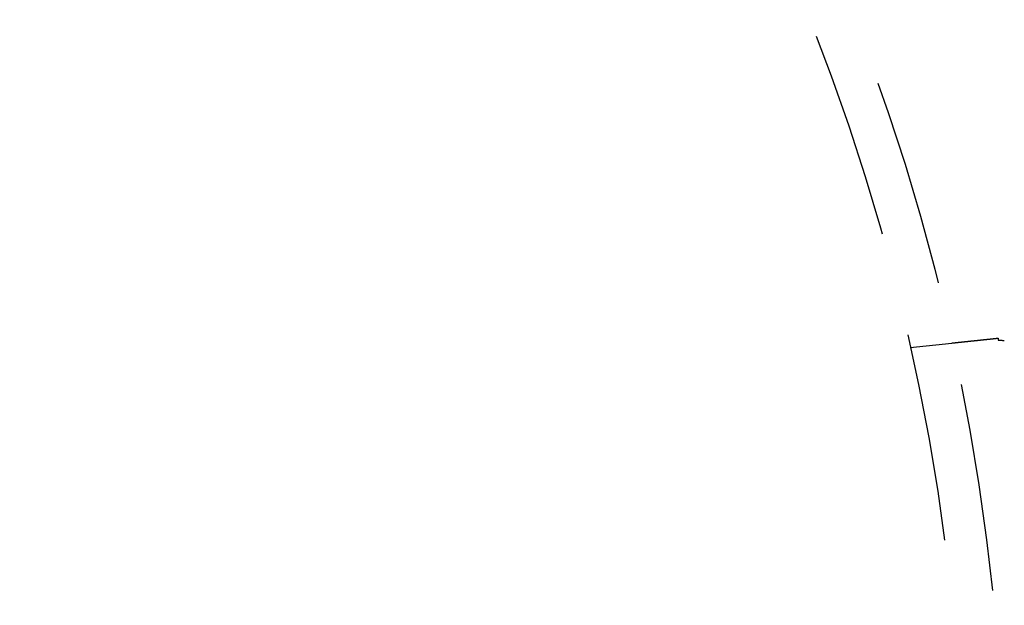
# Model space of a CAD drawing. Extents: x -130 to 130, y -316 to 248.
# Drawn here: x 29 to 53, y -175 to -161 of the extents above; entities that cross this region are included whole.
import ezdxf

# ---------------------------------------------------------------- set-up
doc = ezdxf.new("R2010")
doc.units = 0
doc.header["$LTSCALE"] = 20
doc.linetypes.add('VERDECKT', pattern=[0.375, 0.25, -0.125])
doc.layers.get('0').update_dxf_attribs({"linetype": 'CONTINUOUS'})
doc.layers.add('STEMPEL', color=3, linetype='CONTINUOUS')

# ---------------------------------------------------------------- blocks, each defined once
blk = doc.blocks.new('A$CF5442C00')
at = {"color": 1, "linetype": 'VERDECKT'}
blk.add_line((50.74256, 141.36631), (51.74364, 141.47153), dxfattribs=at)
at = {"color": 1}
for points in [[(51.7436, 141.472, 0), (51.7436, 141.472, 0), (51.7437, 141.472, 0), (51.7437, 141.472, 0), (51.7438, 141.472, 0), (51.7439, 141.472, 0), (51.744, 141.472, 0), (51.7441, 141.472, 0), (51.7442, 141.472, 0), (51.7444, 141.472, 0), (51.7445, 141.472, 0), (51.7447, 141.472, 0), (51.7449, 141.472, 0), (51.7451, 141.472, 0), (51.7454, 141.472, 0), (51.7456, 141.472, 0), (51.7459, 141.472, 0), (51.7462, 141.472, 0), (51.7465, 141.472, 0), (51.7469, 141.472, 0), (51.7472, 141.472, 0), (51.7476, 141.472, 0), (51.748, 141.472, 0), (51.7484, 141.472, 0), (51.7488, 141.472, 0), (51.7492, 141.472, 0), (51.7497, 141.472, 0), (51.7502, 141.472, 0), (51.7507, 141.472, 0), (51.7512, 141.472, 0), (51.7517, 141.472, 0), (51.7523, 141.472, 0), (51.7529, 141.472, 0), (51.7534, 141.473, 0), (51.7541, 141.473, 0), (51.7547, 141.473, 0), (51.7553, 141.473, 0), (51.756, 141.473, 0), (51.7567, 141.473, 0), (51.7574, 141.473, 0), (51.7581, 141.473, 0), (51.7588, 141.473, 0), (51.7596, 141.473, 0), (51.7604, 141.473, 0), (51.7612, 141.473, 0), (51.762, 141.473, 0), (51.7628, 141.474, 0), (51.7637, 141.474, 0), (51.7645, 141.474, 0), (51.7654, 141.474, 0), (51.7663, 141.474, 0), (51.7673, 141.474, 0), (51.7682, 141.474, 0), (51.7692, 141.474, 0), (51.7702, 141.474, 0), (51.7712, 141.474, 0), (51.7722, 141.475, 0), (51.7733, 141.475, 0), (51.7743, 141.475, 0), (51.7754, 141.475, 0), (51.7765, 141.475, 0), (51.7776, 141.475, 0), (51.7788, 141.475, 0), (51.7799, 141.475, 0), (51.7811, 141.475, 0), (51.7823, 141.476, 0), (51.7835, 141.476, 0), (51.7848, 141.476, 0), (51.786, 141.476, 0), (51.7873, 141.476, 0), (51.7886, 141.476, 0), (51.7899, 141.476, 0), (51.7912, 141.477, 0), (51.7926, 141.477, 0), (51.794, 141.477, 0), (51.7954, 141.477, 0), (51.7968, 141.477, 0), (51.7982, 141.477, 0), (51.7997, 141.477, 0), (51.8011, 141.478, 0), (51.8026, 141.478, 0), (51.8041, 141.478, 0), (51.8057, 141.478, 0), (51.8072, 141.478, 0), (51.8088, 141.478, 0), (51.8104, 141.479, 0), (51.812, 141.479, 0), (51.8136, 141.479, 0), (51.8153, 141.479, 0), (51.817, 141.479, 0), (51.8187, 141.479, 0), (51.8204, 141.48, 0), (51.8221, 141.48, 0), (51.8239, 141.48, 0), (51.8256, 141.48, 0), (51.8274, 141.48, 0), (51.8293, 141.481, 0), (51.8311, 141.481, 0), (51.8329, 141.481, 0), (51.8348, 141.481, 0), (51.8367, 141.481, 0), (51.8386, 141.482, 0), (51.8406, 141.482, 0), (51.8425, 141.482, 0), (51.8445, 141.482, 0), (51.8465, 141.482, 0), (51.8485, 141.483, 0), (51.8506, 141.483, 0), (51.8526, 141.483, 0), (51.8547, 141.483, 0), (51.8568, 141.483, 0), (51.8589, 141.484, 0), (51.861, 141.484, 0), (51.8632, 141.484, 0), (51.8654, 141.484, 0), (51.8676, 141.485, 0), (51.8698, 141.485, 0), (51.872, 141.485, 0), (51.8743, 141.485, 0), (51.8765, 141.485, 0), (51.8788, 141.486, 0), (51.8811, 141.486, 0), (51.8834, 141.486, 0), (51.8858, 141.486, 0), (51.8881, 141.487, 0), (51.8905, 141.487, 0), (51.8929, 141.487, 0), (51.8953, 141.487, 0), (51.8977, 141.488, 0), (51.9002, 141.488, 0), (51.9027, 141.488, 0), (51.9051, 141.488, 0), (51.9076, 141.489, 0), (51.9102, 141.489, 0), (51.9127, 141.489, 0), (51.9152, 141.49, 0), (51.9178, 141.49, 0), (51.9204, 141.49, 0), (51.923, 141.49, 0), (51.9256, 141.491, 0), (51.9283, 141.491, 0), (51.9309, 141.491, 0), (51.9336, 141.491, 0), (51.9363, 141.492, 0), (51.939, 141.492, 0), (51.9417, 141.492, 0), (51.9444, 141.493, 0), (51.9472, 141.493, 0), (51.9499, 141.493, 0), (51.9527, 141.494, 0), (51.9555, 141.494, 0), (51.9583, 141.494, 0), (51.9612, 141.494, 0), (51.964, 141.495, 0), (51.9669, 141.495, 0), (51.9697, 141.495, 0), (51.9726, 141.496, 0), (51.9755, 141.496, 0), (51.9784, 141.496, 0), (51.9814, 141.497, 0), (51.9843, 141.497, 0), (51.9873, 141.497, 0), (51.9903, 141.497, 0), (51.9933, 141.498, 0), (51.9963, 141.498, 0), (51.9993, 141.498, 0), (52.0023, 141.499, 0), (52.0054, 141.499, 0), (52.0084, 141.499, 0), (52.0115, 141.5, 0), (52.0146, 141.5, 0), (52.0177, 141.5, 0), (52.0208, 141.501, 0), (52.024, 141.501, 0), (52.0271, 141.501, 0), (52.0303, 141.502, 0), (52.0334, 141.502, 0), (52.0366, 141.502, 0), (52.0398, 141.503, 0), (52.043, 141.503, 0), (52.0462, 141.503, 0), (52.0495, 141.504, 0), (52.0527, 141.504, 0), (52.056, 141.504, 0), (52.0592, 141.505, 0), (52.0625, 141.505, 0), (52.0658, 141.505, 0), (52.0691, 141.506, 0), (52.0725, 141.506, 0), (52.0758, 141.506, 0), (52.0791, 141.507, 0), (52.0825, 141.507, 0)], [(52.0825, 141.507, 0), (52.0846, 141.507, 0), (52.0867, 141.508, 0), (52.0888, 141.508, 0), (52.0909, 141.508, 0), (52.093, 141.508, 0), (52.0951, 141.508, 0), (52.0972, 141.509, 0), (52.0994, 141.509, 0), (52.1015, 141.509, 0), (52.1036, 141.509, 0), (52.1057, 141.51, 0), (52.1079, 141.51, 0), (52.11, 141.51, 0), (52.1122, 141.51, 0), (52.1143, 141.51, 0), (52.1165, 141.511, 0), (52.1186, 141.511, 0), (52.1208, 141.511, 0), (52.1229, 141.511, 0), (52.1251, 141.512, 0), (52.1273, 141.512, 0), (52.1295, 141.512, 0), (52.1317, 141.512, 0), (52.1339, 141.513, 0), (52.1361, 141.513, 0), (52.1383, 141.513, 0), (52.1405, 141.513, 0), (52.1428, 141.513, 0), (52.145, 141.514, 0), (52.1473, 141.514, 0), (52.1495, 141.514, 0), (52.1518, 141.514, 0), (52.1541, 141.515, 0), (52.1564, 141.515, 0), (52.1587, 141.515, 0), (52.161, 141.515, 0), (52.1633, 141.516, 0), (52.1656, 141.516, 0), (52.168, 141.516, 0), (52.1703, 141.516, 0), (52.1727, 141.517, 0), (52.175, 141.517, 0), (52.1774, 141.517, 0), (52.1798, 141.517, 0), (52.1821, 141.518, 0), (52.1845, 141.518, 0), (52.1869, 141.518, 0), (52.1893, 141.518, 0), (52.1918, 141.519, 0), (52.1942, 141.519, 0), (52.1966, 141.519, 0), (52.1991, 141.519, 0), (52.2015, 141.52, 0), (52.204, 141.52, 0), (52.2064, 141.52, 0), (52.2089, 141.52, 0), (52.2114, 141.521, 0), (52.2139, 141.521, 0), (52.2164, 141.521, 0), (52.2189, 141.521, 0), (52.2214, 141.522, 0), (52.2239, 141.522, 0), (52.2265, 141.522, 0), (52.229, 141.523, 0), (52.2316, 141.523, 0), (52.2341, 141.523, 0), (52.2367, 141.523, 0), (52.2393, 141.524, 0), (52.2418, 141.524, 0), (52.2444, 141.524, 0), (52.247, 141.524, 0), (52.2496, 141.525, 0), (52.2523, 141.525, 0), (52.2549, 141.525, 0), (52.2575, 141.526, 0), (52.2601, 141.526, 0), (52.2628, 141.526, 0), (52.2654, 141.526, 0), (52.2681, 141.527, 0), (52.2708, 141.527, 0), (52.2735, 141.527, 0), (52.2761, 141.527, 0), (52.2788, 141.528, 0), (52.2815, 141.528, 0), (52.2843, 141.528, 0), (52.287, 141.529, 0), (52.2897, 141.529, 0), (52.2924, 141.529, 0), (52.2952, 141.529, 0), (52.2979, 141.53, 0), (52.3007, 141.53, 0), (52.3034, 141.53, 0), (52.3062, 141.531, 0), (52.309, 141.531, 0), (52.3118, 141.531, 0), (52.3146, 141.532, 0), (52.3174, 141.532, 0), (52.3202, 141.532, 0), (52.323, 141.532, 0), (52.3259, 141.533, 0), (52.3287, 141.533, 0), (52.3315, 141.533, 0), (52.3344, 141.534, 0), (52.3372, 141.534, 0), (52.3401, 141.534, 0), (52.343, 141.535, 0), (52.3459, 141.535, 0), (52.3488, 141.535, 0), (52.3516, 141.535, 0), (52.3546, 141.536, 0), (52.3575, 141.536, 0), (52.3604, 141.536, 0), (52.3633, 141.537, 0), (52.3662, 141.537, 0), (52.3692, 141.537, 0), (52.3721, 141.538, 0), (52.3751, 141.538, 0), (52.3781, 141.538, 0), (52.381, 141.539, 0), (52.384, 141.539, 0), (52.387, 141.539, 0), (52.39, 141.539, 0), (52.393, 141.54, 0), (52.396, 141.54, 0), (52.399, 141.54, 0), (52.402, 141.541, 0), (52.4051, 141.541, 0), (52.4081, 141.541, 0), (52.4112, 141.542, 0), (52.4142, 141.542, 0), (52.4173, 141.542, 0), (52.4203, 141.543, 0), (52.4234, 141.543, 0), (52.4265, 141.543, 0), (52.4296, 141.544, 0), (52.4327, 141.544, 0), (52.4358, 141.544, 0), (52.4389, 141.545, 0), (52.442, 141.545, 0), (52.4452, 141.545, 0), (52.4483, 141.546, 0), (52.4514, 141.546, 0), (52.4546, 141.546, 0), (52.4577, 141.547, 0), (52.4609, 141.547, 0), (52.4641, 141.547, 0), (52.4672, 141.548, 0), (52.4704, 141.548, 0), (52.4736, 141.548, 0), (52.4768, 141.549, 0), (52.48, 141.549, 0), (52.4832, 141.549, 0), (52.4865, 141.55, 0), (52.4897, 141.55, 0), (52.4929, 141.55, 0), (52.4962, 141.551, 0), (52.4994, 141.551, 0), (52.5027, 141.551, 0), (52.5059, 141.552, 0), (52.5092, 141.552, 0), (52.5125, 141.552, 0), (52.5157, 141.553, 0), (52.519, 141.553, 0), (52.5223, 141.553, 0), (52.5256, 141.554, 0), (52.5289, 141.554, 0), (52.5323, 141.554, 0), (52.5356, 141.555, 0), (52.5389, 141.555, 0), (52.5422, 141.555, 0), (52.5456, 141.556, 0), (52.5489, 141.556, 0), (52.5523, 141.557, 0), (52.5557, 141.557, 0), (52.559, 141.557, 0), (52.5624, 141.558, 0), (52.5658, 141.558, 0), (52.5692, 141.558, 0), (52.5726, 141.559, 0), (52.576, 141.559, 0), (52.5794, 141.559, 0), (52.5828, 141.56, 0), (52.5863, 141.56, 0), (52.5897, 141.56, 0), (52.5931, 141.561, 0), (52.5966, 141.561, 0), (52.6, 141.562, 0), (52.6035, 141.562, 0), (52.6069, 141.562, 0), (52.6104, 141.563, 0), (52.6139, 141.563, 0), (52.6174, 141.563, 0), (52.6208, 141.564, 0), (52.6243, 141.564, 0), (52.6278, 141.564, 0), (52.6313, 141.565, 0), (52.6349, 141.565, 0), (52.6384, 141.566, 0), (52.6419, 141.566, 0), (52.6454, 141.566, 0), (52.649, 141.567, 0), (52.6525, 141.567, 0), (52.6561, 141.567, 0), (52.6596, 141.568, 0), (52.6632, 141.568, 0), (52.6667, 141.569, 0), (52.6703, 141.569, 0), (52.6739, 141.569, 0), (52.6775, 141.57, 0), (52.681, 141.57, 0), (52.6846, 141.57, 0), (52.6882, 141.571, 0), (52.6918, 141.571, 0), (52.6954, 141.572, 0), (52.6991, 141.572, 0), (52.7027, 141.572, 0), (52.7063, 141.573, 0), (52.7099, 141.573, 0), (52.7136, 141.573, 0), (52.7172, 141.574, 0), (52.7208, 141.574, 0), (52.7245, 141.575, 0), (52.7281, 141.575, 0), (52.7318, 141.575, 0), (52.7355, 141.576, 0), (52.7391, 141.576, 0), (52.7428, 141.577, 0), (52.7465, 141.577, 0), (52.7502, 141.577, 0), (52.7539, 141.578, 0), (52.7576, 141.578, 0), (52.7613, 141.578, 0), (52.765, 141.579, 0), (52.7687, 141.579, 0), (52.7724, 141.58, 0), (52.7761, 141.58, 0), (52.7798, 141.58, 0), (52.7836, 141.581, 0), (52.7873, 141.581, 0), (52.791, 141.582, 0), (52.7948, 141.582, 0), (52.7985, 141.582, 0), (52.8023, 141.583, 0), (52.806, 141.583, 0), (52.8098, 141.584, 0), (52.8136, 141.584, 0), (52.8173, 141.584, 0), (52.8211, 141.585, 0), (52.8249, 141.585, 0), (52.8287, 141.586, 0), (52.8325, 141.586, 0), (52.8362, 141.586, 0), (52.84, 141.587, 0), (52.8438, 141.587, 0), (52.8476, 141.588, 0)], [(52.8476, 141.588, 0), (52.8477, 141.587, 0), (52.8477, 141.587, 0), (52.8478, 141.586, 0), (52.8478, 141.586, 0), (52.8478, 141.586, 0), (52.8479, 141.585, 0), (52.8479, 141.585, 0), (52.848, 141.584, 0), (52.848, 141.584, 0), (52.848, 141.584, 0), (52.8481, 141.583, 0), (52.8481, 141.583, 0), (52.8482, 141.583, 0), (52.8482, 141.582, 0), (52.8482, 141.582, 0), (52.8483, 141.581, 0), (52.8483, 141.581, 0), (52.8484, 141.581, 0), (52.8484, 141.58, 0), (52.8485, 141.58, 0), (52.8485, 141.579, 0), (52.8485, 141.579, 0), (52.8486, 141.579, 0), (52.8486, 141.578, 0), (52.8487, 141.578, 0), (52.8487, 141.577, 0), (52.8487, 141.577, 0), (52.8488, 141.577, 0), (52.8488, 141.576, 0), (52.8489, 141.576, 0), (52.8489, 141.576, 0), (52.8489, 141.575, 0), (52.849, 141.575, 0), (52.849, 141.574, 0), (52.8491, 141.574, 0), (52.8491, 141.574, 0), (52.8491, 141.573, 0), (52.8492, 141.573, 0), (52.8492, 141.572, 0), (52.8493, 141.572, 0), (52.8493, 141.572, 0), (52.8493, 141.571, 0), (52.8494, 141.571, 0), (52.8494, 141.57, 0), (52.8495, 141.57, 0), (52.8495, 141.57, 0), (52.8496, 141.569, 0), (52.8496, 141.569, 0), (52.8496, 141.569, 0), (52.8497, 141.568, 0), (52.8497, 141.568, 0), (52.8498, 141.567, 0), (52.8498, 141.567, 0), (52.8498, 141.567, 0), (52.8499, 141.566, 0), (52.8499, 141.566, 0), (52.85, 141.565, 0), (52.85, 141.565, 0), (52.85, 141.565, 0), (52.8501, 141.564, 0), (52.8501, 141.564, 0), (52.8502, 141.564, 0), (52.8502, 141.563, 0), (52.8502, 141.563, 0), (52.8503, 141.562, 0), (52.8503, 141.562, 0), (52.8504, 141.562, 0), (52.8504, 141.561, 0), (52.8504, 141.561, 0), (52.8505, 141.56, 0), (52.8505, 141.56, 0), (52.8506, 141.56, 0), (52.8506, 141.559, 0), (52.8507, 141.559, 0), (52.8507, 141.558, 0), (52.8507, 141.558, 0), (52.8508, 141.558, 0), (52.8508, 141.557, 0), (52.8509, 141.557, 0), (52.8509, 141.557, 0), (52.8509, 141.556, 0), (52.851, 141.556, 0), (52.851, 141.555, 0), (52.8511, 141.555, 0), (52.8511, 141.555, 0), (52.8511, 141.554, 0), (52.8512, 141.554, 0), (52.8512, 141.553, 0), (52.8513, 141.553, 0), (52.8513, 141.553, 0), (52.8513, 141.552, 0), (52.8514, 141.552, 0), (52.8514, 141.551, 0), (52.8515, 141.551, 0), (52.8515, 141.551, 0), (52.8515, 141.55, 0), (52.8516, 141.55, 0), (52.8516, 141.55, 0), (52.8517, 141.549, 0), (52.8517, 141.549, 0), (52.8518, 141.548, 0), (52.8518, 141.548, 0), (52.8518, 141.548, 0), (52.8519, 141.547, 0), (52.8519, 141.547, 0), (52.852, 141.546, 0), (52.852, 141.546, 0), (52.852, 141.546, 0), (52.8521, 141.545, 0), (52.8521, 141.545, 0), (52.8522, 141.545, 0), (52.8522, 141.544, 0), (52.8522, 141.544, 0), (52.8523, 141.543, 0), (52.8523, 141.543, 0), (52.8524, 141.543, 0), (52.8524, 141.542, 0), (52.8524, 141.542, 0), (52.8525, 141.541, 0), (52.8525, 141.541, 0), (52.8526, 141.541, 0), (52.8526, 141.54, 0), (52.8526, 141.54, 0), (52.8527, 141.539, 0), (52.8527, 141.539, 0), (52.8528, 141.539, 0), (52.8528, 141.538, 0)], [(52.8528, 141.538, 0), (52.8637, 141.538, 0), (52.8747, 141.538, 0), (52.8857, 141.537, 0), (52.8968, 141.537, 0), (52.9079, 141.537, 0), (52.919, 141.536, 0), (52.9302, 141.536, 0), (52.9415, 141.536, 0), (52.9528, 141.535, 0), (52.9641, 141.535, 0), (52.9755, 141.534, 0), (52.987, 141.534, 0), (52.9985, 141.533, 0)]]:
    blk.add_polyline3d(points, dxfattribs=at)
at = {"color": 3, "linetype": 'CONTINUOUS'}
blk.add_circle((0, 130), 91, dxfattribs=at)
at = {"color": 1, "linetype": 'VERDECKT'}
for radius in [89.5, 80, 72.5, 66.5, 65, 53, 52]:
    blk.add_circle((0, 130), radius, dxfattribs=at)
at = {"color": 3, "linetype": 'CONTINUOUS'}
blk.add_arc((0, 130), 130, 62.2924428, 177.7075572, dxfattribs=at)
at = {"color": 1, "linetype": 'VERDECKT'}
for radius in [86, 84.5]:
    blk.add_arc((0, 130), radius, 4.945, 115.055, dxfattribs=at)

msp = doc.modelspace()

# ---------------------------------------------------------------- block references
at = {"layer": 'STEMPEL'}
msp.add_blockref('A$CF5442C00', (0, -310), dxfattribs=at)

doc.saveas('drawing.dxf')
